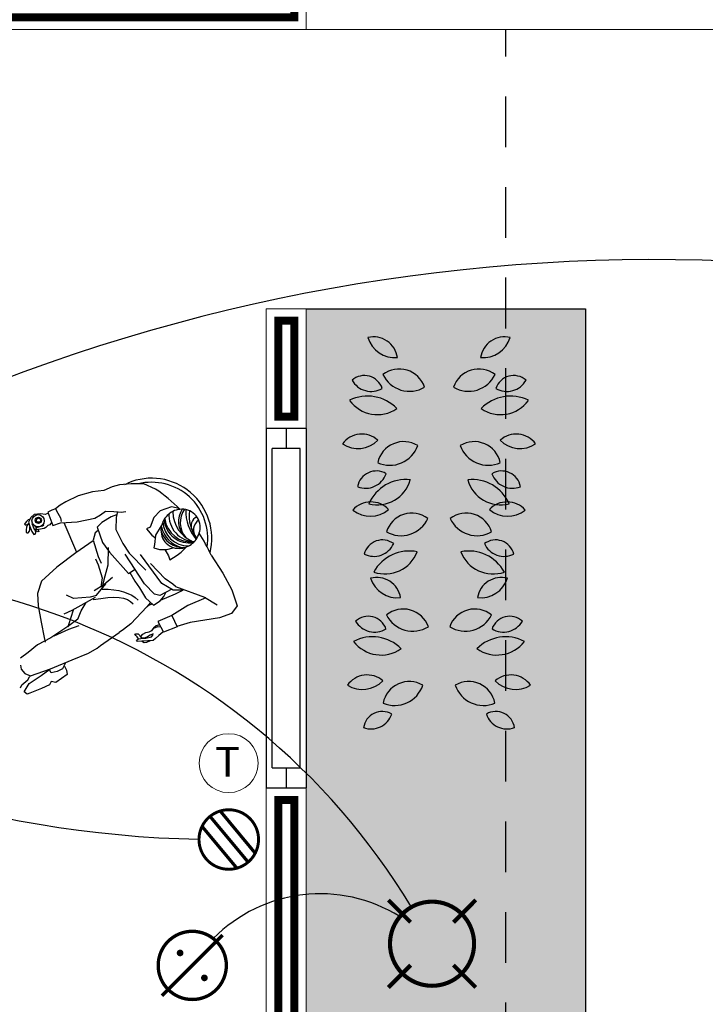
# Model space of a CAD drawing. Units: millimetres. Extents: x 1293.4 to 1338.4, y 790.9 to 855.9.
# Drawn here: x 1301.6 to 1303.3, y 800.8 to 803.3 of the extents above; entities that cross this region are included whole.
import ezdxf
from ezdxf.enums import TextEntityAlignment as Align

# ---------------------------------------------------------------- set-up
doc = ezdxf.new("R2010")
doc.units = ezdxf.units.MM
doc.linetypes.add('DASHED', pattern=[19.05, 12.7, -6.35])
for name, color, linetype in [('ARBOLES', 6, 'Continuous'), ('cableado', 5, 'Continuous'), ('calidad', 20, 'Continuous'), ('contor', 1, 'Continuous'), ('MUED', 44, 'Continuous'), ('MUEG', 32, 'Continuous'), ('PER', 252, 'Continuous'), ('PLANTAS', 3, 'Continuous'), ('TRAZO', 7, 'DASHED'), ('VEGETACION', 3, 'Continuous'), ('ventana', 11, 'Continuous')]:
    doc.layers.add(name, color=color, linetype=linetype)
doc.layers.add('INST-ELEC', color=32, linetype='Continuous', lineweight=0)
doc.layers.add('MURO', color=7, linetype='Continuous', lineweight=13)
doc.styles.add('AU', font='au101s01.shx')

# ---------------------------------------------------------------- blocks, each defined once
blk = doc.blocks.new('uwjdddd')
at = {"layer": 'ventana'}
for p, q in [((0, 0), (0, -0.9)), ((0.1, 0), (0, 0)), ((0.05, 0), (0.05, -0.05)), ((0.1, 0), (0.1, -0.9)), ((0.015, -0.85), (0.015, -0.05)), ((0.085, -0.05), (0.015, -0.05)), ((0.085, -0.85), (0.085, -0.05)), ((0.015, -0.85), (0.085, -0.85)), ((0.05, -0.85), (0.05, -0.9)), ((0, -0.9), (0.1, -0.9))]:
    blk.add_line(p, q, dxfattribs=at)
blk = doc.blocks.new('ARBUS-P8A')
at = {"layer": 'PLANTAS'}
for centre, radius, start, end in [((-0.2184, 0.4781), 0.0603, 8.0451, 103.7594), ((-0.1648, 0.5573), 0.071, 196.8828, 274.9218), ((0.1094, 0.4781), 0.0603, 76.2406, 171.9549), ((0.0558, 0.5573), 0.071, 265.0782, 343.1172), ((-0.1541, 0.3911), 0.0668, 18.43, 127.7644), ((-0.1283, 0.4761), 0.0741, 205.6848, 300.5097), ((0.0451, 0.3911), 0.0668, 52.2356, 161.57), ((0.0193, 0.4761), 0.0741, 239.4903, 334.3152), ((-0.2416, 0.3943), 0.0472, 18.4927, 130.764), ((-0.2246, 0.4562), 0.0545, 208.6425, 300.6142), ((0.1326, 0.3943), 0.0472, 49.236, 161.5073), ((0.1156, 0.4562), 0.0545, 239.3858, 331.3575), ((-0.2335, 0.2882), 0.1018, 43.8383, 116.3396), ((-0.2087, 0.43), 0.0863, 215.8902, 304.2877), ((0.1245, 0.2882), 0.1018, 63.6604, 136.1617), ((0.0997, 0.43), 0.0863, 235.7123, 324.1098), ((-0.2479, 0.2345), 0.0603, 48.0451, 143.7594), ((-0.2577, 0.3296), 0.071, 236.8828, 314.9218), ((-0.1427, 0.2092), 0.0668, 58.43, 167.7644), ((0.0337, 0.2092), 0.0668, 12.2356, 121.57), ((0.1389, 0.2345), 0.0603, 36.2406, 131.9549), ((0.1487, 0.3296), 0.071, 225.0782, 303.1172), ((-0.1775, 0.2908), 0.0741, 245.6848, 340.5097), ((0.0685, 0.2908), 0.0741, 199.4903, 294.3152), ((-0.2118, 0.1553), 0.0472, 58.4927, 170.764), ((0.1028, 0.1553), 0.0472, 9.236, 121.5073), ((-0.2385, 0.2137), 0.0545, 248.6425, 340.6142), ((-0.1373, 0.0793), 0.1018, 83.8383, 156.3396), ((-0.2095, 0.2039), 0.0863, 255.8902, 344.2877), ((0.0283, 0.0793), 0.1018, 23.6604, 96.1617), ((0.1005, 0.2039), 0.0863, 195.7123, 284.1098), ((0.1295, 0.2137), 0.0545, 199.3858, 291.3575), ((-0.2251, 0.0647), 0.0603, 42.8639, 138.5782), ((0.1161, 0.0647), 0.0603, 41.4218, 137.1361), ((-0.2263, 0.1603), 0.071, 231.7015, 309.7406), ((0.1173, 0.1603), 0.071, 230.2594, 308.2985), ((-0.1226, 0.03), 0.0668, 53.2488, 162.5832), ((-0.1499, 0.1145), 0.0741, 240.5035, 335.3285), ((0.0136, 0.03), 0.0668, 17.4168, 126.7512), ((0.0409, 0.1145), 0.0741, 204.6715, 299.4965), ((-0.1963, -0.0174), 0.0472, 53.3115, 165.5828), ((0.0873, -0.0174), 0.0472, 14.4172, 126.6885), ((-0.2177, 0.0431), 0.0545, 243.4613, 335.4329), ((-0.129, -0.0998), 0.1018, 78.6571, 151.1583), ((-0.1897, 0.0308), 0.0863, 250.709, 339.1064), ((0.02, -0.0998), 0.1018, 28.8417, 101.3429), ((0.0807, 0.0308), 0.0863, 200.8936, 289.291), ((0.1087, 0.0431), 0.0545, 204.5671, 296.5387), ((-0.2104, -0.1245), 0.0603, 9.2658, 104.9801), ((-0.1585, -0.0442), 0.071, 198.1034, 276.1425), ((0.1014, -0.1245), 0.0603, 75.0199, 170.7342), ((0.0495, -0.0442), 0.071, 263.8575, 341.8966), ((-0.1442, -0.2101), 0.0668, 19.6507, 128.9851), ((0.0352, -0.2101), 0.0668, 51.0149, 160.3493), ((-0.2318, -0.2088), 0.0472, 19.7134, 131.9847), ((-0.1202, -0.1246), 0.0741, 206.9055, 301.7304), ((0.0112, -0.1246), 0.0741, 238.2696, 333.0945), ((0.1228, -0.2088), 0.0472, 48.0153, 160.2866), ((-0.2161, -0.1466), 0.0545, 209.8632, 301.8349), ((0.1071, -0.1466), 0.0545, 238.1651, 330.1368), ((-0.2214, -0.3147), 0.1018, 45.059, 117.5603), ((0.1124, -0.3147), 0.1018, 62.4397, 134.941), ((-0.1996, -0.1723), 0.0863, 217.1109, 305.5084), ((0.0906, -0.1723), 0.0863, 234.4916, 322.8891), ((-0.2346, -0.3687), 0.0603, 49.2658, 144.9801), ((0.1256, -0.3687), 0.0603, 35.0199, 130.7342), ((-0.2465, -0.2738), 0.071, 238.1034, 316.1425), ((-0.1289, -0.3917), 0.0668, 59.6507, 168.9851), ((-0.1655, -0.3108), 0.0741, 246.9055, 341.7304), ((0.0199, -0.3917), 0.0668, 11.0149, 120.3493), ((0.0565, -0.3108), 0.0741, 198.2696, 293.0945), ((0.1375, -0.2738), 0.071, 223.8575, 301.8966), ((-0.1969, -0.4471), 0.0472, 59.7134, 171.9847), ((-0.2249, -0.3893), 0.0545, 249.8632, 341.8349), ((0.0879, -0.4471), 0.0472, 8.0153, 120.2866), ((0.1159, -0.3893), 0.0545, 198.1651, 290.1368)]:
    blk.add_arc(centre, radius, start, end, dxfattribs=at)
blk = doc.blocks.new('HS-1-P')
at = {"layer": 'MUED'}
for centre, radius in [((0.5478, -0.0708), 0.0245), ((0.5497, -0.0718), 0.0124), ((0.55, -0.0725), 0.0082)]:
    blk.add_circle(centre, radius, dxfattribs=at)
at = {"layer": 'MUEG'}
for p, q in [((0.5408, -0.1731), (0.4224, -0.2239)), ((0.2317, -0.5593), (0.2569, -0.6179))]:
    blk.add_line(p, q, dxfattribs=at)
for radius, start, end in [(0.24, 256.024, 23.2064), (0.224, 261.1891, 14.1133)]:
    blk.add_arc((0.4774, -0.5233), radius, start, end, dxfattribs=at)
at = {"layer": 'PER'}
for p, q in [((0.3126, -0.3333), (0.2847, -0.3256)), ((0.3704, -0.3481), (0.3126, -0.3333)), ((0.4416, -0.3506), (0.3704, -0.3481)), ((0.6925, -0.4159), (0.698, -0.4287)), ((0.2101, -0.5089), (0.2171, -0.5252)), ((0.2985, -0.564), (0.4138, -0.4784)), ((0.1464, -0.5485), (0.1035, -0.5708)), ((0.1697, -0.6039), (0.1464, -0.5485)), ((0.1257, -0.6248), (0.1035, -0.5708)), ((0.2715, -0.6093), (0.2985, -0.564)), ((0.1697, -0.6039), (0.1257, -0.6248)), ((0.2105, -0.6671), (0.1697, -0.6039)), ((0.286, -0.6183), (0.2429, -0.734)), ((0.2707, -0.6452), (0.2715, -0.6093)), ((0.2406, -0.7391), (0.2105, -0.6671)), ((0.2429, -0.734), (0.2131, -0.7847))]:
    blk.add_line(p, q, dxfattribs=at)
for points in [[(-0.1182, 0), (-0.1056, -0.0056), (-0.0862, -0.0299), (-0.0744, -0.0367), (-0.07, -0.0405)], [(-0.0278, 0), (-0.0435, -0.0033), (-0.0611, -0.018), (-0.0701, -0.0411), (-0.0424, -0.1196), (-0.0062, -0.2064), (0.0196, -0.2713), (0.0405, -0.3066), (0.051, -0.32)], [(0.1556, -0.2291), (0.1287, -0.193), (0.0808, -0.1217), (0.0535, -0.0687), (0.0232, -0.031), (0, 0)], [(-0.0313, -0.1754), (-0.0482, -0.1842), (-0.0642, -0.187), (-0.0973, -0.1417), (-0.0925, -0.123), (-0.1062, -0.1164), (-0.1203, -0.0844), (-0.1398, -0.0372), (-0.1434, -0.0271), (-0.1334, -0.015), (-0.1008, -0.0348), (-0.0694, -0.0835), (-0.0433, -0.117)], [(0.5778, -0.1118), (0.5734, -0.0994), (0.5756, -0.0823), (0.5724, -0.0548), (0.5612, -0.0415), (0.5425, -0.0326), (0.5245, -0.0373), (0.5054, -0.0457), (0.4925, -0.0535), (0.4939, -0.0595), (0.5005, -0.0621), (0.5063, -0.0601), (0.5148, -0.0562), (0.5179, -0.0535), (0.5259, -0.0507), (0.5318, -0.0486), (0.5361, -0.0471)], [(0.5383, -0.0335), (0.5317, -0.0289), (0.522, -0.0242), (0.5117, -0.0234), (0.5023, -0.0237), (0.4998, -0.0266), (0.4994, -0.0312), (0.5067, -0.0362), (0.5137, -0.0377), (0.5176, -0.0373), (0.5235, -0.0383)], [(0.5546, -0.0383), (0.5516, -0.0313), (0.5452, -0.0246), (0.5381, -0.0186), (0.5343, -0.0164), (0.5311, -0.0186), (0.5311, -0.023), (0.5325, -0.027), (0.5359, -0.0324)], [(0.4675, -0.2899), (0.4205, -0.2211), (0.3623, -0.1449), (0.3069, -0.0847), (0.2582, -0.0677), (0.2082, -0.0711), (0.1438, -0.0824), (0.0829, -0.0953), (0.0642, -0.0991)], [(0.5119, -0.0709), (0.5057, -0.0731), (0.5035, -0.0698), (0.5045, -0.0655), (0.5096, -0.0602), (0.5123, -0.0577)], [(0.5413, -0.1246), (0.5322, -0.1172), (0.5286, -0.1095), (0.5217, -0.1013), (0.5169, -0.0948), (0.5126, -0.0722), (0.5117, -0.0627), (0.5163, -0.0619), (0.5228, -0.0687), (0.5275, -0.0878), (0.5313, -0.0938)], [(0.5265, -0.0582), (0.5222, -0.0632), (0.519, -0.0654)], [(-0.0185, -0.1794), (-0.0425, -0.168), (-0.053, -0.1461), (-0.0585, -0.1224), (-0.0442, -0.1145)], [(0.6744, -0.5385), (0.6947, -0.4921), (0.6946, -0.442), (0.6909, -0.3957), (0.6829, -0.3659), (0.6689, -0.3332), (0.6629, -0.2877), (0.6477, -0.2303), (0.6229, -0.1814), (0.6098, -0.1584), (0.596, -0.1407), (0.5905, -0.1251), (0.5828, -0.1102), (0.5292, -0.1291), (0.5402, -0.1603), (0.5436, -0.2269), (0.5582, -0.2969), (0.5713, -0.3199), (0.5859, -0.3399), (0.5849, -0.3728), (0.5824, -0.4013), (0.5842, -0.4207)], [(0.1285, -0.2329), (0.1142, -0.1924), (0.0877, -0.1335)], [(0.5957, -0.1406), (0.578, -0.1492), (0.5596, -0.1598), (0.5448, -0.1622)], [(0.1918, -0.2106), (0.1628, -0.2009), (0.1337, -0.1913), (0.1244, -0.1889)], [(0.2426, -0.2981), (0.19, -0.2056), (0.1759, -0.1736)], [(0.2503, -0.3039), (0.2439, -0.2777), (0.2377, -0.2115), (0.2508, -0.1841)], [(0.1556, -0.2291), (0.189, -0.2429), (0.2216, -0.2628)], [(0.2339, -0.2897), (0.2385, -0.3211), (0.2415, -0.3487), (0.2428, -0.3727), (0.242, -0.3936), (0.2392, -0.4114), (0.2341, -0.4265), (0.2265, -0.4392), (0.2162, -0.4496)], [(0.2969, -0.3388), (0.2514, -0.3022)], [(0.3221, -0.3676), (0.2923, -0.3329), (0.2685, -0.2937)], [(0.3958, -0.299), (0.372, -0.3099), (0.3199, -0.3257), (0.2832, -0.3211)], [(0.5718, -0.3838), (0.5641, -0.3617), (0.5415, -0.3253), (0.5224, -0.3064), (0.4608, -0.3281), (0.4226, -0.3557), (0.3381, -0.4307), (0.3555, -0.4574)], [(0.5097, -0.3108), (0.5003, -0.2984), (0.4705, -0.2902), (0.405, -0.3108), (0.379, -0.3225)], [(0.051, -0.32), (0.1032, -0.3945)], [(0.2753, -0.3264), (0.2747, -0.35), (0.2727, -0.3721), (0.2694, -0.3925), (0.2646, -0.4112), (0.2585, -0.4283), (0.251, -0.4438), (0.2421, -0.4576), (0.2319, -0.4697)], [(0.5852, -0.3878), (0.5604, -0.3814), (0.5125, -0.3808), (0.4568, -0.4079), (0.4183, -0.434), (0.3514, -0.4998)], [(0.2224, -0.5192), (0.2046, -0.5043), (0.137, -0.4404), (0.114, -0.4108), (0.1032, -0.3945)], [(0.2751, -0.6032), (0.2504, -0.5559), (0.2553, -0.5341), (0.2966, -0.4945), (0.4146, -0.4184)], [(0.1045, -0.5684), (0.09, -0.5514), (0.0781, -0.5388), (0.0709, -0.5297), (0.069, -0.5081), (0.0678, -0.4857), (0.0664, -0.467), (0.0724, -0.4632), (0.0771, -0.4705), (0.08, -0.489), (0.0796, -0.5007), (0.0858, -0.5223), (0.0924, -0.5279), (0.097, -0.5294), (0.0923, -0.5177), (0.0849, -0.5072), (0.0806, -0.4932), (0.0813, -0.4837), (0.0867, -0.4807), (0.0959, -0.4887), (0.1028, -0.5001), (0.1055, -0.5135), (0.1107, -0.5236), (0.1201, -0.5324), (0.1267, -0.5474), (0.1249, -0.5594)], [(0.0772, -0.4712), (0.0851, -0.4656), (0.0902, -0.4605), (0.0954, -0.4567), (0.0975, -0.4608), (0.0974, -0.4696), (0.0904, -0.4764), (0.0863, -0.4778), (0.0832, -0.4819)], [(0.3419, -0.4364), (0.3071, -0.4558), (0.2801, -0.4751), (0.2405, -0.4988), (0.212, -0.531), (0.2291, -0.5569), (0.246, -0.5722), (0.262, -0.5799)], [(0.0697, -0.5175), (0.0632, -0.5032), (0.0617, -0.4932), (0.0674, -0.4829)], [(0.5967, -0.6329), (0.603, -0.6022), (0.5873, -0.5575), (0.5607, -0.5318), (0.523, -0.5175), (0.5153, -0.5027), (0.4902, -0.5241), (0.4785, -0.5407)], [(0.133, -0.5552), (0.1294, -0.5412), (0.1205, -0.5302), (0.1098, -0.5223)], [(0.286, -0.6183), (0.2958, -0.6074), (0.3168, -0.5774), (0.3782, -0.5191)], [(0.5282, -0.5608), (0.4904, -0.539), (0.4537, -0.5344), (0.4401, -0.5316), (0.433, -0.5542), (0.4335, -0.5841), (0.44, -0.6095)], [(0.4334, -0.5766), (0.4082, -0.5905), (0.3926, -0.5961), (0.4012, -0.6106), (0.4113, -0.6246), (0.4232, -0.6404), (0.4431, -0.661)], [(0.4104, -0.7603), (0.3395, -0.8075), (0.2721, -0.8426), (0.2088, -0.8649), (0.1778, -0.8417), (0.1608, -0.7936), (0.1428, -0.6776), (0.1266, -0.6235)]]:
    blk.add_lwpolyline(points, dxfattribs=at)
blk.add_lwpolyline([(0.463, -0.6916, 0.080167), (0.486, -0.7081, 0.088923), (0.5136, -0.7162, 0.104957), (0.545, -0.713, 0.120011), (0.5732, -0.6957, 0.120011), (0.5904, -0.6674, 0.104957), (0.5934, -0.6359, 0.088923), (0.5852, -0.6084, 0.080167), (0.5686, -0.5855, 0.080167), (0.5456, -0.569, 0.088923), (0.518, -0.5609, 0.104957), (0.4866, -0.5641, 0.120011), (0.4583, -0.5814, 0.120011), (0.4412, -0.6098, 0.104957), (0.4382, -0.6412, 0.088923), (0.4464, -0.6687, 0.080167)], format="xyb", close=True, dxfattribs=at)
for centre, radius, start, end in [((0.1601, -0.1944), 0.6188, 314.4531, 326.2206), ((0.5342, -0.6501), 0.0934, 107.1066, 181.9884), ((0.5485, -0.6712), 0.1113, 102.8381, 164.838), ((0.5494, -0.6697), 0.102, 92.0337, 180.4797), ((0.5614, -0.674), 0.1018, 96.1525, 188.9842), ((0.5691, -0.6809), 0.1059, 97.1339, 186.2444), ((0.4774, -0.5233), 0.24, 203.2064, 212.0193), ((0.5844, -0.7373), 0.1295, 90.225, 159.4222), ((0.5701, -0.6979), 0.1054, 85.7924, 177.5134), ((0.5874, -0.8361), 0.1769, 88.7694, 130.0396), ((0.54, -0.7281), 0.0908, 53.6155, 130.9068), ((0.5451, -0.7186), 0.0881, 56.6425, 133.7412), ((0.5659, -0.8185), 0.1453, 81.1842, 127.7369), ((0.511, -0.7383), 0.0482, 34.6247, 126.2771), ((0.5285, -0.7182), 0.0378, 22.4066, 121.9153), ((0.1601, -0.1944), 0.6188, 293.868, 303.0839)]:
    blk.add_arc(centre, radius, start, end, dxfattribs=at)
blk = doc.blocks.new('SPOT')
at = {"const_width": 0.01}
for points in [[(-0.1061, 0.1061), (-0.052, 0.052)], [(0.1061, 0.1061), (0.052, 0.052)], [(-0.1061, -0.1061), (-0.052, -0.052)], [(0.1061, -0.1061), (0.052, -0.052)]]:
    blk.add_lwpolyline(points, dxfattribs=at)
blk.add_lwpolyline([(0.0722, -0.0722, 1), (-0.0722, 0.0722, 1)], format="xyb", close=True, dxfattribs=at)
blk = doc.blocks.new('APAGSEN')
at = {"const_width": 0.01}
for points in [[(0, -0.102, 1), (0, 0.102, 1)], [(0.0414, 0.0373, 1), (0.0314, 0.0373, 1)], [(-0.0414, -0.0373, 1), (-0.0314, -0.0373, 1)]]:
    blk.add_lwpolyline(points, format="xyb", close=True, dxfattribs=at)
blk.add_lwpolyline([(0.0909, -0.0909), (-0.0909, 0.0909)], dxfattribs=at)
blk = doc.blocks.new('APAGA')
blk.add_blockref('APAGSEN', (0.6485, 0.3886))
blk = doc.blocks.new('T DDD')
at = {"layer": 'INST-ELEC', "const_width": 0.0147}
blk.add_lwpolyline([(-0.1497, -0.018, -1), (0.1476, 0.014, -1)], format="xyb", close=True, dxfattribs=at)
at = {"layer": 'INST-ELEC', "const_width": 0.0163}
for points in [[(0.1345, -0.0739), (-0.0435, 0.1408)], [(0.092, -0.1104), (-0.092, 0.1104)], [(0.0408, -0.1471), (-0.1329, 0.0613)]]:
    blk.add_lwpolyline(points, dxfattribs=at)
blk = doc.blocks.new('NUM')
blk.add_circle((0, 0), 0.149)
at = {"style": 'AU', "width": 0.283169}
blk.add_attdef('NUM', text='', height=0.1452, dxfattribs=at).set_placement((-0.0556, -0.0658), (0.0658, -0.0658), align=Align.FIT)

msp = doc.modelspace()

# ---------------------------------------------------------------- hatches: boundary and pattern name
at = {"layer": 'VEGETACION'}
h = msp.add_hatch(dxfattribs=at)
h.set_pattern_fill('AR-CONC', color=256, scale=0.001, angle=45, style=0)
h.set_pattern_definition([(95, (1.20643, -48.26124), (0.14009465, 0.11755338), [0.01905, -0.20955]), (40, (1.20643, -48.26124), (-0.16001789, 0.110177007), [0.01524, -0.16764]), (145.451, (1.21811, -48.25144), (-0.019922158, 0.227730237), [0.01619, -0.17809]), (91.1842, (1.17051, -48.22532), (0.221410243, 0.161953413), [0.028575, -0.314325]), (141.6356, (1.18896, -48.21182), (-0.007086144, 0.342826432), [0.024285, -0.267135]), (36.184, (1.1705, -48.22532), (-0.00708557, 0.342826385), [0.02286, -0.25146]), (66, (1.19745, -48.21634), (0.179520551, 0.034895268), [0.01905, -0.20955]), (11, (1.19745, -48.21634), (-0.086539927, 0.173941193), [0.01524, -0.16764]), (116.4514, (1.21241, -48.21343), (0.09298004, 0.208836456), [0.01619, -0.17809]), (82.5, (1.206435, -48.26124), (-0.057605469, 0.0619734137), [0, -0.165608, 0, -0.17018, 0, -0.168275]), (52.5, (1.206435, -48.26124), (-0.0235897273, 0.1180870003), [0, -0.097028, 0, -0.161798, 0, -0.064135]), (12.5, (1.16638, -48.30129), (0.099927863, 0.0918261956), [0, -0.0635, 0, -0.19812, 0, -0.26289]), (2.5, (1.14842, -48.31925), (0.086763904, 0.122722393), [0, -0.08255, 0, -0.131572, 0, -0.18669])])
h.paths.add_polyline_path([(1303.0218, 802.5742), (1302.3218, 802.5742), (1302.3218, 798.9242), (1301.6468, 798.9242), (1301.6468, 798.2742), (1303.0218, 798.2742), (1303.0218, 799.2742), (1302.8218, 799.2742), (1302.8218, 799.5742), (1303.0218, 799.5742)])

# ---------------------------------------------------------------- linework, layer by layer
at = {"layer": 'cableado'}
for centre, radius, start, end in [((1303.1957, 798.1134), 4.584, 71.6714, 125.3595), ((1301.1009, 800.1793), 1.7342, 31.1195, 108.2869), ((1302.1112, 804.023), 2.7781, 235.6542, 268.8045), ((1302.3571, 800.7327), 0.3762, 57.9753, 135.4173)]:
    msp.add_arc(centre, radius, start, end, dxfattribs=at)
at = {"layer": 'calidad', "const_width": 0.02}
for points in [[(1298.8018, 802.9042), (1298.8018, 803.3442), (1302.2918, 803.3442), (1302.2918, 803.3042), (1298.8418, 803.3042), (1298.8418, 802.9042)], [(1302.2518, 802.5442), (1302.2918, 802.5442), (1302.2918, 802.3042), (1302.2518, 802.3042)], [(1302.2918, 801.3442), (1302.2918, 798.9542), (1302.2518, 798.9542), (1302.2518, 801.3442)]]:
    msp.add_lwpolyline(points, close=True, dxfattribs=at)
at = {"layer": 'contor'}
for p, q in [((1302.3218, 802.5742), (1303.0218, 802.5742)), ((1303.0218, 802.5742), (1303.0218, 799.5742))]:
    msp.add_line(p, q, dxfattribs=at)
at = {"layer": 'MURO'}
msp.add_line((1302.3218, 803.2742), (1306.7218, 803.2742), dxfattribs=at)
for points in [[(1298.7718, 802.8742), (1298.7718, 803.3742), (1302.3218, 803.3742), (1302.3218, 803.2742), (1298.8718, 803.2742), (1298.8718, 802.8742)], [(1302.2218, 802.5742), (1302.3218, 802.5742), (1302.3218, 802.2742), (1302.2218, 802.2742)], [(1302.3218, 801.3742), (1302.3218, 798.9242), (1302.2218, 798.9242), (1302.2218, 801.3742)]]:
    msp.add_lwpolyline(points, close=True, dxfattribs=at)
at = {"layer": 'TRAZO', "ltscale": 0.01}
msp.add_line((1302.8218, 799.5742), (1302.8218, 803.2742), dxfattribs=at)

# ---------------------------------------------------------------- block references
msp.add_blockref('uwjdddd', (1302.2218, 802.2742))
at = {"xscale": 0.6285245782509037, "yscale": 0.6285245782509037, "zscale": 0.6285245782509169, "rotation": 90}
msp.add_blockref('HS-1-P', (1301.6057, 801.6989), dxfattribs=at)
at = {"layer": 'ARBOLES', "linetype": 'Continuous'}
msp.add_blockref('ARBUS-P8A', (1302.7092, 801.9655), dxfattribs=at)
at = {"layer": 'INST-ELEC', "color": 7}
ref = msp.add_blockref('NUM', (1302.1276, 801.4361), dxfattribs=dict(at, xscale=-0.4956491840879949, yscale=0.4956491840806905, zscale=0.4956491840850398))
ref.add_attrib('NUM', 'T', dxfattribs={"layer": '0', "height": 0.0743, "style": 'AU', "width": 1.254036}).set_placement((1302.0939, 801.4024), (1302.1561, 801.4024), align=Align.FIT)
at = {"layer": 'INST-ELEC', "ltscale": 0.3333, "xscale": 1.032044889245299, "yscale": 1.032044889245299, "zscale": 1.032044889245971, "rotation": 90}
msp.add_blockref('SPOT', (1302.6372, 800.9838), dxfattribs=at)
at = {"layer": 'INST-ELEC', "ltscale": 0.3333, "xscale": -0.8372720931220101, "yscale": 0.8372720931220101, "zscale": 0.8372720931194881}
msp.add_blockref('APAGA', (1302.5794, 800.6041), dxfattribs=at)
at = {"layer": 'MURO', "xscale": 0.4990553729857083, "yscale": 0.4990553729857652, "zscale": 0.4990553729857551}
msp.add_blockref('T DDD', (1302.1284, 801.2458), dxfattribs=at)

doc.saveas('drawing.dxf')
